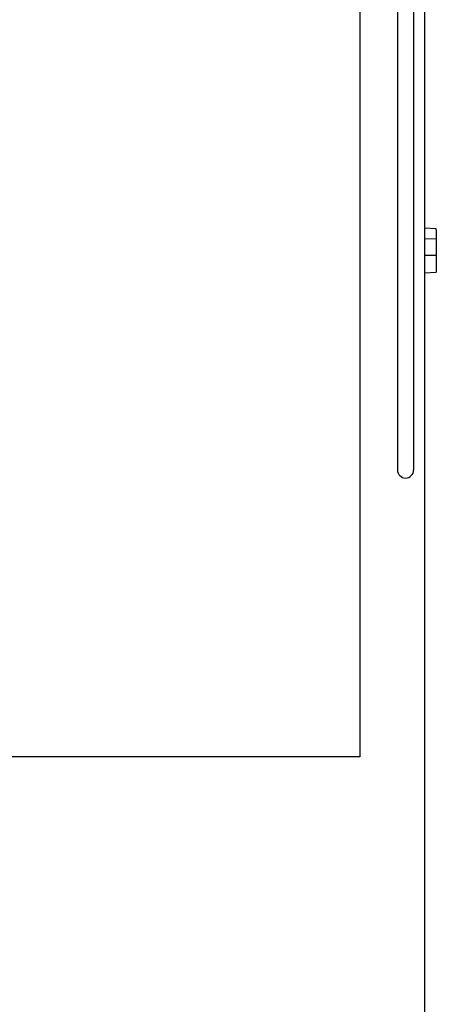
# Model space of a CAD drawing. Extents: x -19744 to 199330, y -121883 to 38186.
# Drawn here: x 31034 to 31420, y -20128 to -19216 of the extents above; entities that cross this region are included whole.
import ezdxf

# ---------------------------------------------------------------- set-up
doc = ezdxf.new("R2010")
doc.units = 0
doc.header["$LTSCALE"] = 200
doc.layers.add('2', color=2, linetype='CONTINUOUS')
doc.layers.add('22', color=7, linetype='CONTINUOUS')

# ---------------------------------------------------------------- blocks, each defined once
blk = doc.blocks.new('*G1487')
at = {"layer": '2', "color": 7, "linetype": 'Continuous'}
for p, q in [((21220.0002, 16313.903303), (21220.0002, 15391.720302)), ((21185.0005, 16266.895102), (21185.0005, 15101.895102)), ((21235.0006, 16146.258202), (21235.0006, 15391.720302)), ((21245.0005, 16134.027702), (21245.0003, 14719.871002)), ((21256.0009, 15590.876502), (21245.0003, 15591.646602)), ((21256.0005, 15590.140802), (21256.0009, 15590.876502)), ((21256.0005, 15590.140802), (21256.0009, 15581.366202)), ((21256.0009, 15581.366202), (21245.0003, 15581.706002)), ((21256.0009, 15581.366202), (21256.0009, 15566.275202)), ((21256.0009, 15566.275202), (21245.0003, 15566.375902)), ((21256.0009, 15566.275202), (21256.0005, 15555.558002)), ((21245.0003, 15550.134402), (21256.0009, 15550.903502)), ((21256.0005, 15555.558002), (21256.0005, 15553.953902)), ((21256.0005, 15553.953902), (21256.0005, 15550.976502)), ((21256.0005, 15550.976502), (21256.0009, 15550.903502)), ((21220.0002, 15391.720302), (21220.0005, 15367.706002)), ((21235.0006, 15391.720302), (21235.0005, 15367.706302)), ((21185.0005, 15101.895102), (20854.0008, 15101.895102))]:
    blk.add_line(p, q, dxfattribs=at)
blk.add_arc((21227.5005, 15367.706302), 7.5, -179.99787, 0, dxfattribs=at)

msp = doc.modelspace()

# ---------------------------------------------------------------- block references
at = {"layer": '22', "color": 7, "linetype": 'Continuous'}
msp.add_blockref('*G1487', (10163.603, -35001.065), dxfattribs=at)

doc.saveas('drawing.dxf')
